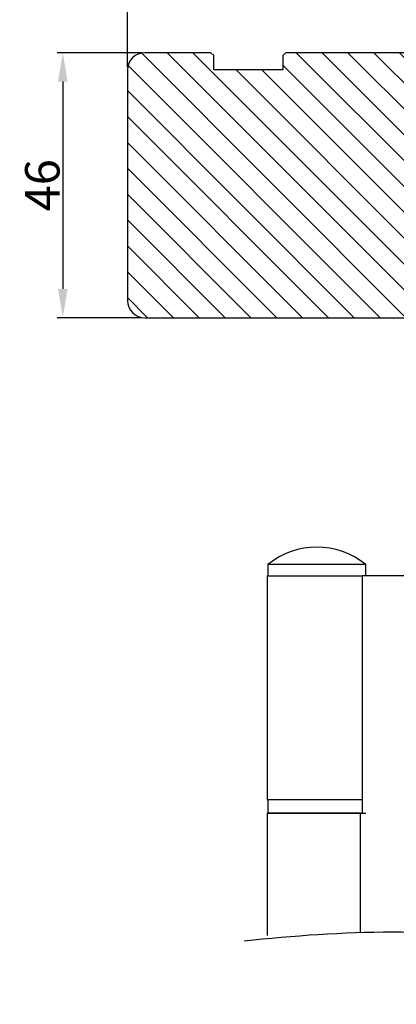
# Model space of a CAD drawing. Units: millimetres. Extents: x 63 to 2994, y -2810 to -133.
# Drawn here: x 254 to 271, y -386 to -344 of the extents above; entities that cross this region are included whole.
import ezdxf

# ---------------------------------------------------------------- set-up
doc = ezdxf.new("R2010")
doc.units = ezdxf.units.MM
doc.layers.get('0').update_dxf_attribs({"lineweight": 0})
doc.layers.get('DEFPOINTS').update_dxf_attribs({"lineweight": 0})
for name, color, linetype, lineweight in [('02 MEASURES', 156, 'Continuous', 13), ('03 FRAME', 40, 'Continuous', 25), ('04 FRAME HATCH', 40, 'Continuous', 0), ('09 ALUMINIUM', 55, 'Continuous', 25)]:
    doc.layers.add(name, color=color, linetype=linetype, lineweight=lineweight)
doc.styles.add('M1x0.25', font='arial.ttf', dxfattribs={"height": 1.5})
doc.dimstyles.new('M1x0.25', dxfattribs={"dimscale": 0, "dimtxt": 1.5, "dimasz": 1.25, "dimexe": 0.25, "dimexo": 0.125, "dimgap": 0.125, "dimtad": 1, "dimdec": 0, "dimlfac": 4, "dimdsep": 46, "dimtxsty": 'M1x0.25', "dimcen": -1, "dimclrd": 256, "dimclre": 256, "dimclrt": 256, "dimazin": 2, "dimtfac": 1, "dimtdec": 0, "dimtmove": 0, "dimatfit": 3, "dimfxl": 1, "dimtolj": 1, "dimarcsym": 0})

# ---------------------------------------------------------------- blocks, each defined once
blk = doc.blocks.new('*D496')
at = {"layer": '02 MEASURES', "lineweight": -2}
for p, q in [((259.546, -345.097), (255.861, -345.097)), ((256.111, -346.347), (256.111, -355.347)), ((259.546, -356.597), (255.861, -356.597))]:
    blk.add_line(p, q, dxfattribs=at)
at = {"layer": '02 MEASURES'}
for points in [[(256.319, -346.347), (255.903, -346.347), (256.111, -345.097)], [(255.903, -355.347), (256.319, -355.347), (256.111, -356.597)]]:
    blk.add_solid(points, dxfattribs=at)
at = {"layer": 'DEFPOINTS', "color": 0}
for p in [(259.671, -345.097), (256.111, -356.597), (259.671, -356.597)]:
    blk.add_point(p, dxfattribs=at)
at = {"layer": '02 MEASURES', "insert": (255.22, -350.847), "char_height": 1.5, "attachment_point": 5, "rotation": 90, "style": 'M1x0.25'}
blk.add_mtext('\\A1;46', dxfattribs=at)
blk = doc.blocks.new('*D497')
at = {"layer": '02 MEASURES', "lineweight": -2}
for p, q in [((258.921, -345.722), (258.921, -340.817)), ((287.421, -345.722), (287.421, -340.817)), ((260.171, -341.067), (286.171, -341.067))]:
    blk.add_line(p, q, dxfattribs=at)
at = {"layer": '02 MEASURES'}
for points in [[(260.171, -340.859), (260.171, -341.276), (258.921, -341.067)], [(286.171, -341.276), (286.171, -340.859), (287.421, -341.067)]]:
    blk.add_solid(points, dxfattribs=at)
at = {"layer": 'DEFPOINTS', "color": 0}
for p in [(287.421, -341.067), (258.921, -345.847), (287.421, -345.847)]:
    blk.add_point(p, dxfattribs=at)
at = {"layer": '02 MEASURES', "insert": (273.171, -340.189), "char_height": 1.5, "attachment_point": 5, "style": 'M1x0.25'}
blk.add_mtext('\\A1;114', dxfattribs=at)
blk = doc.blocks.new('TOP KARM')
at = {"layer": '04 FRAME HATCH'}
h = blk.add_hatch(dxfattribs=at)
h.set_pattern_fill('ANSI31', color=256, angle=360, style=0)
h.set_pattern_definition([(315, (3735.4963, -2084.1842), (-2.245064, -2.245064), [])])
h.paths.add_polyline_path([(3714.34, -493.28), (3714.34, -498.78, -0.414214), (3712.84, -500.28), (3695.94, -500.28, 0.414214), (3694.44, -501.78), (3694.44, -514.78, -0.414214), (3692.94, -516.28), (3637.44, -516.28, -0.414214), (3634.44, -513.28), (3634.44, -473.28, -0.414214), (3637.44, -470.28), (3648.94, -470.28), (3649.44, -470.78), (3649.44, -473.28), (3661.44, -473.28), (3661.44, -470.78), (3661.94, -470.28), (3684.74, -470.28), (3685.24, -470.78), (3685.24, -480.28), (3689.24, -480.28), (3689.24, -470.78), (3689.74, -470.28), (3710.44, -470.28), (3711.68, -473.28), (3718.93, -470.28), (3720.94, -470.28), (3721.44, -470.78), (3721.44, -473.28), (3733.44, -473.28), (3733.44, -470.78), (3733.94, -470.28), (3745.44, -470.28, -0.414214), (3748.44, -473.28), (3748.44, -497.28, -0.414214), (3745.44, -500.28), (3728.24, -500.28, -0.414214), (3726.74, -498.78), (3726.74, -493.28)])
at = {"layer": '03 FRAME'}
for p, q in [((3648.94, -470.28), (3637.44, -470.28)), ((3649.44, -470.78), (3648.94, -470.28)), ((3649.44, -473.28), (3649.44, -470.78)), ((3661.94, -470.28), (3661.44, -470.78)), ((3661.44, -470.78), (3661.44, -473.28)), ((3684.74, -470.28), (3661.94, -470.28)), ((3685.24, -470.78), (3684.74, -470.28)), ((3685.24, -480.28), (3685.24, -470.78)), ((3689.74, -470.28), (3689.24, -470.78)), ((3689.24, -470.78), (3689.24, -480.28)), ((3710.44, -470.28), (3689.74, -470.28)), ((3711.68, -473.28), (3710.44, -470.28)), ((3718.93, -470.28), (3711.68, -473.28)), ((3720.94, -470.28), (3718.93, -470.28)), ((3721.44, -470.78), (3720.94, -470.28)), ((3721.44, -473.28), (3721.44, -470.78)), ((3733.94, -470.28), (3733.44, -470.78)), ((3733.44, -470.78), (3733.44, -473.28)), ((3745.44, -470.28), (3733.94, -470.28)), ((3634.44, -473.28), (3634.44, -513.28)), ((3661.44, -473.28), (3649.44, -473.28)), ((3733.44, -473.28), (3721.44, -473.28)), ((3748.44, -497.28), (3748.44, -473.28)), ((3689.24, -480.28), (3685.24, -480.28)), ((3714.34, -493.28), (3726.74, -493.28)), ((3714.34, -498.78), (3714.34, -493.28)), ((3726.74, -493.28), (3726.74, -498.78)), ((3695.94, -500.28), (3712.84, -500.28)), ((3728.24, -500.28), (3745.44, -500.28)), ((3694.44, -514.78), (3694.44, -501.78)), ((3637.44, -516.28), (3692.94, -516.28))]:
    blk.add_line(p, q, dxfattribs=at)
for centre, radius, start, end in [((3637.44, -473.28), 3, 90, 180), ((3745.44, -473.28), 3, 0, 90), ((3745.44, -497.28), 3, 270, 0), ((3712.84, -498.78), 1.5, 270, 0), ((3728.24, -498.78), 1.5, 180, 270), ((3695.94, -501.78), 1.5, 90, 180), ((3637.44, -513.28), 3, 180, 270), ((3692.94, -514.78), 1.5, 270, 0)]:
    blk.add_arc(centre, radius, start, end, dxfattribs=at)

msp = doc.modelspace()

# ---------------------------------------------------------------- linework, layer by layer
at = {"layer": '09 ALUMINIUM', "ltscale": 20}
for p, q in [((265.022, -367.3), (265.022, -367.8)), ((269.272, -367.3), (265.022, -367.3)), ((269.272, -367.788), (269.272, -367.3)), ((264.985, -367.8), (264.985, -377.5)), ((264.985, -367.8), (269.133, -367.8)), ((269.133, -378.088), (269.133, -367.788)), ((269.133, -367.788), (270.921, -367.788)), ((264.985, -377.5), (269.133, -377.5)), ((265.022, -377.5), (265.022, -378.088)), ((264.985, -378.088), (264.985, -383.405)), ((269.044, -378.088), (264.985, -378.088)), ((265.022, -378.1), (267.099, -378.1)), ((267.099, -378.1), (269.272, -378.1)), ((269.044, -383.247), (269.044, -378.088)), ((269.044, -378.088), (269.133, -378.088))]:
    msp.add_line(p, q, dxfattribs=at)
at = {"layer": '09 ALUMINIUM', "ltscale": 400}
msp.add_arc((267.147, -369.935), 3.385, 51.1197, 128.8803, dxfattribs=at)
at = {"layer": '09 ALUMINIUM', "ltscale": 20}
msp.add_open_spline([(263.985, -383.638), (268.296, -383.165), (275.846, -382.928), (287.047, -386.643), (294.347, -386.08), (298.371, -385.635)], degree=3, knots=[33.609182, 33.609182, 33.609182, 33.609182, 85.164317, 124.478845, 172.448294, 172.448294, 172.448294, 172.448294], dxfattribs=at)

# ---------------------------------------------------------------- block references
at = {"xscale": 0.25, "yscale": 0.25, "zscale": 0.25}
msp.add_blockref('TOP KARM', (-649.69, -227.525), dxfattribs=at)

# ---------------------------------------------------------------- dimensions: what is measured, and where the dimension line sits
at = {"layer": '02 MEASURES'}
for base, p1, p2, angle, picture, middle in [((287.421, -341.067), (258.921, -345.847), (287.421, -345.847), 180, '*D497', (273.171, -340.189)), ((256.111, -356.597), (259.671, -345.097), (259.671, -356.597), 270, '*D496', (255.22, -350.847))]:
    dim = msp.add_linear_dim(base=base, p1=p1, p2=p2, angle=angle, dimstyle='M1x0.25', override={"dimscale": 1}, dxfattribs=at)
    dim.commit()
    dim.dimension.update_dxf_attribs({"geometry": picture, "text_midpoint": middle})

doc.saveas('drawing.dxf')
